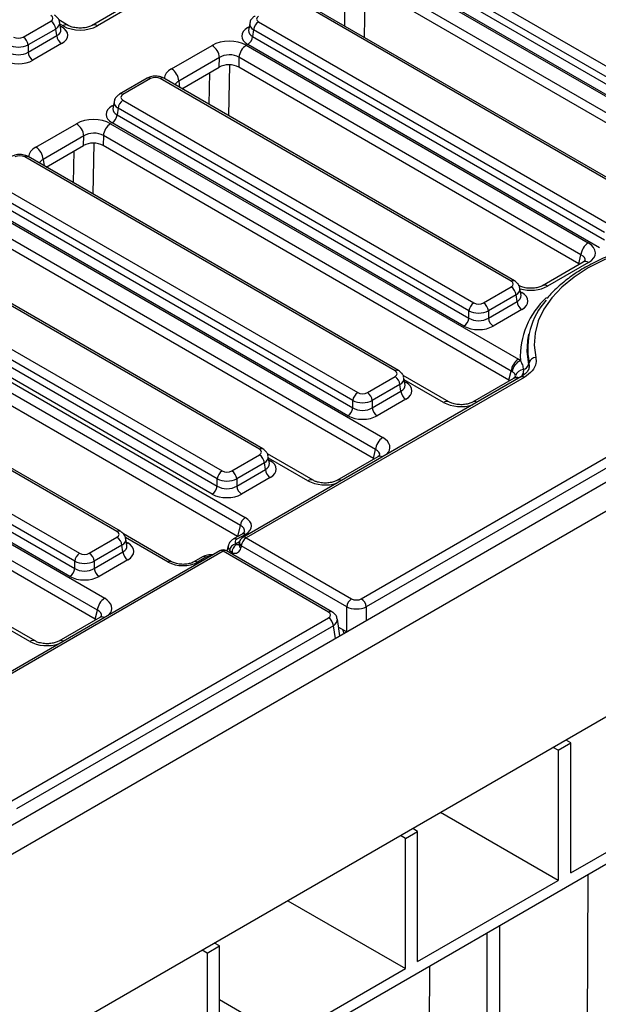
# Model space of a CAD drawing. Units: millimetres. Extents: x -201 to 664, y -32 to 370.
# Drawn here: x 334 to 351, y 123 to 152 of the extents above; entities that cross this region are included whole.
import ezdxf

# ---------------------------------------------------------------- set-up
doc = ezdxf.new("R2010")
doc.units = ezdxf.units.MM

msp = doc.modelspace()

# ---------------------------------------------------------------- linework, layer by layer
at = {"color": 7, "linetype": 'Continuous', "lineweight": 25}
for p, q in [((414.675145, 174.932584), (273.39521, 93.373414)), ((273.902178, 92.838227), (415.182113, 174.397398)), ((415.182113, 168.452981), (273.902178, 86.89381)), ((344.924519, 153.746748), (355.623047, 147.570619)), ((355.482164, 147.340214), (344.783636, 153.516343)), ((344.754577, 153.324568), (355.482164, 147.131664)), ((344.57076, 153.070501), (356.348028, 146.271629)), ((355.341281, 146.901259), (344.613694, 153.094163)), ((356.136703, 145.926022), (344.359435, 152.724894)), ((356.075862, 145.671537), (344.351345, 152.439957)), ((337.372435, 152.060319), (336.201574, 151.384395)), ((337.522423, 152.045467), (336.351562, 151.369543)), ((352.220789, 146.259664), (342.087947, 152.109229)), ((352.320781, 146.269565), (342.187939, 152.119131)), ((334.210777, 151.048517), (335.00981, 151.509789)), ((335.513558, 151.383699), (335.241543, 151.54073)), ((335.296083, 151.264497), (335.265283, 151.46776)), ((341.007148, 151.485297), (351.13999, 145.635732)), ((335.150694, 151.279384), (334.351661, 150.818112)), ((335.179753, 151.08761), (335.150694, 151.279384)), ((340.751675, 151.443268), (340.720875, 151.240004)), ((340.866264, 151.254892), (340.837205, 151.063117)), ((350.999107, 145.405327), (340.866264, 151.254892)), ((334.351661, 150.609562), (335.179753, 151.08761)), ((340.837205, 151.063117), (350.999107, 145.196777)), ((334.351661, 150.818112), (334.351661, 150.609562)), ((335.320636, 150.857205), (334.492544, 150.379157)), ((338.494535, 150.132431), (339.665396, 150.808355)), ((340.653388, 150.809051), (350.530315, 145.107222)), ((350.858224, 144.966372), (340.696322, 150.832712)), ((339.877237, 150.45392), (338.706376, 149.777996)), ((339.869406, 150.178108), (339.877237, 150.45392)), ((340.442063, 150.463443), (340.433973, 150.178506)), ((350.31899, 144.761615), (340.442063, 150.463443)), ((338.792458, 149.556399), (339.869406, 150.178108)), ((350.258149, 144.50713), (340.433973, 150.178506)), ((337.788817, 149.85768), (336.989784, 149.396409)), ((337.888809, 149.847779), (337.089776, 149.386507)), ((348.303418, 143.998213), (338.170575, 149.847779)), ((348.40341, 144.008115), (338.270567, 149.85768)), ((337.089776, 149.223847), (347.222618, 143.374281)), ((336.834303, 149.181818), (336.803503, 148.978554)), ((336.948893, 148.993442), (336.919834, 148.801667)), ((347.081735, 143.143876), (336.948893, 148.993442)), ((336.919834, 148.801667), (347.081735, 142.935326)), ((334.577163, 147.870981), (335.748024, 148.546904)), ((336.736017, 148.547601), (348.513285, 141.748728)), ((346.940852, 142.704921), (336.778951, 148.571262)), ((335.959866, 148.192469), (334.789005, 147.516545)), ((335.952034, 147.916658), (335.959866, 148.192469)), ((336.524692, 148.201993), (336.516601, 147.917056)), ((348.30196, 141.403121), (336.524692, 148.201993)), ((334.875086, 147.294949), (335.952034, 147.916658)), ((348.241119, 141.148636), (336.516601, 147.917056)), ((344.951732, 141.4102), (334.253204, 147.586328)), ((345.051724, 141.420101), (334.353196, 147.59623)), ((333.172404, 146.962396), (343.870932, 140.786267)), ((343.730049, 140.555862), (333.031521, 146.731991)), ((333.002462, 146.540216), (343.730049, 140.347312)), ((332.818645, 146.28615), (344.595913, 139.487278)), ((343.589166, 140.116907), (332.861579, 146.309811)), ((344.384589, 139.14167), (332.60732, 145.940542)), ((344.323747, 138.887185), (332.59923, 145.655605)), ((341.03436, 139.148749), (330.335832, 145.324878)), ((341.134352, 139.158651), (330.435824, 145.33478)), ((329.255033, 144.700946), (339.953561, 138.524817)), ((350.258149, 144.50713), (350.31899, 144.761615)), ((339.812678, 138.294412), (329.11415, 144.470541)), ((350.385985, 144.553822), (349.204618, 143.871833)), ((350.535973, 144.53897), (349.354605, 143.85698)), ((329.085091, 144.278766), (339.812678, 138.085862)), ((328.833096, 143.989247), (340.625129, 137.181852)), ((339.671794, 137.855457), (328.944207, 144.048361)), ((347.504385, 143.374281), (348.303418, 143.835553)), ((348.58969, 143.59026), (348.558891, 143.793524)), ((340.484246, 136.951447), (328.692213, 143.758842)), ((348.444301, 143.605148), (347.645268, 143.143876)), ((348.47336, 143.413373), (348.444301, 143.605148)), ((340.399806, 136.629528), (328.681858, 143.394155)), ((347.645268, 142.935326), (348.47336, 143.413373)), ((336.918999, 136.773002), (326.220471, 142.94913)), ((337.018991, 136.782903), (326.320463, 142.959032)), ((347.081735, 142.935326), (347.081735, 143.143876)), ((347.645268, 143.143876), (347.645268, 142.935326)), ((348.614243, 143.182968), (347.786151, 142.704921)), ((348.787719, 142.291186), (348.815527, 142.470988)), ((348.814209, 142.46944), (348.802057, 142.413605)), ((335.697316, 135.918664), (324.998788, 142.094793)), ((325.139671, 142.325198), (335.838199, 136.149069)), ((324.969729, 141.903018), (335.697316, 135.710114)), ((324.785912, 141.648952), (336.56318, 134.85008)), ((335.556433, 135.479709), (324.828846, 141.672613)), ((348.806899, 141.594375), (348.819717, 141.649085)), ((336.351856, 134.504472), (324.574587, 141.303344)), ((348.579217, 141.236291), (340.550658, 136.601502)), ((344.152699, 140.786267), (344.951732, 141.247539)), ((346.503214, 140.516605), (345.183465, 141.27848)), ((348.241119, 141.148636), (348.30196, 141.403121)), ((348.418632, 141.23985), (348.42835, 141.267206)), ((336.291014, 134.249987), (324.566497, 141.018407)), ((348.679209, 141.226389), (340.65065, 136.5916)), ((345.092615, 141.017134), (344.293582, 140.555862)), ((345.121674, 140.82536), (345.092615, 141.017134)), ((345.238004, 141.002247), (345.207204, 141.20551)), ((348.368955, 141.195328), (347.187587, 140.513339)), ((344.293582, 140.347312), (345.121674, 140.82536)), ((343.730049, 140.347312), (343.730049, 140.555862)), ((344.293582, 140.555862), (344.293582, 140.347312)), ((345.262557, 140.594955), (344.434465, 140.116907)), ((343.975922, 134.834622), (353.124061, 140.115731)), ((353.264945, 139.885326), (344.116805, 134.604217)), ((340.235327, 138.524817), (341.03436, 138.986089)), ((342.585842, 138.255154), (341.266093, 139.017029)), ((344.323747, 138.887185), (344.384589, 139.14167)), ((341.175243, 138.755684), (340.37621, 138.294412)), ((341.204302, 138.563909), (341.175243, 138.755684)), ((341.320633, 138.740796), (341.289833, 138.94406)), ((344.451584, 138.933877), (343.270216, 138.251888)), ((340.37621, 138.085862), (341.204302, 138.563909)), ((339.812678, 138.085862), (339.812678, 138.294412)), ((340.37621, 138.294412), (340.37621, 138.085862)), ((341.345186, 138.333504), (340.517094, 137.855457)), ((338.496661, 135.905291), (337.109804, 136.705906)), ((340.529987, 136.70468), (340.283137, 136.562176)), ((340.629979, 136.694778), (340.383129, 136.552275)), ((336.119966, 136.149069), (336.918999, 136.610341)), ((337.205271, 136.365049), (337.174471, 136.568312)), ((340.456132, 136.474797), (340.443175, 136.4206)), ((340.65065, 136.5916), (343.694156, 134.834622)), ((339.88491, 136.217174), (331.856351, 131.582385)), ((339.984902, 136.207272), (331.956343, 131.572484)), ((337.059882, 136.379936), (336.260849, 135.918664)), ((336.260849, 135.710114), (337.088941, 136.188162)), ((337.088941, 136.188162), (337.059882, 136.379936)), ((343.028408, 134.450294), (339.984902, 136.207272)), ((343.1284, 134.460196), (340.084894, 136.217174)), ((340.132761, 136.370687), (340.094705, 136.21151)), ((340.244888, 136.163801), (340.168736, 136.229303)), ((340.509767, 136.361195), (340.49681, 136.306998)), ((343.553272, 134.604217), (340.509767, 136.361195)), ((335.697316, 135.710114), (335.697316, 135.918664)), ((336.260849, 135.918664), (336.260849, 135.710114)), ((337.229824, 135.957757), (336.401732, 135.479709)), ((339.387254, 136.044994), (339.140405, 135.902491)), ((339.487246, 136.035092), (339.240397, 135.892589)), ((336.291014, 134.249987), (336.351856, 134.504472)), ((343.553272, 133.878365), (343.553272, 134.604217)), ((334.553109, 133.617956), (333.23336, 134.379831)), ((333.880268, 129.006525), (343.028408, 134.287634)), ((336.418851, 134.296679), (335.237483, 133.61469)), ((343.357217, 133.76162), (343.28388, 134.245605)), ((343.169291, 134.057229), (334.021151, 128.77612)), ((343.319037, 134.013586), (343.553272, 133.878365)), ((350.029294, 130.677751), (349.88785, 130.759405)), ((349.661599, 130.465485), (349.520154, 130.547139)), ((349.661599, 130.465485), (350.029294, 130.677751)), ((349.661599, 130.465485), (349.661599, 126.709397)), ((350.029294, 126.921663), (350.029294, 130.677751)), ((350.029294, 126.921663), (354.229509, 129.346395)), ((341.713718, 121.794567), (354.229509, 129.019779)), ((349.661599, 126.709397), (346.266934, 128.669095)), ((345.602806, 128.122393), (345.461361, 128.204048)), ((345.249252, 127.918291), (345.107808, 127.999946)), ((345.249252, 127.918291), (345.602806, 128.122393)), ((345.249252, 124.162204), (345.249252, 127.918291)), ((345.602806, 124.366306), (345.602806, 128.122393)), ((350.513515, 126.874582), (350.485153, 119.384683)), ((345.602806, 124.366306), (349.661599, 126.709397)), ((341.854588, 126.121902), (345.249252, 124.162204)), ((347.978685, 115.982172), (347.978685, 125.411255)), ((347.610989, 115.769906), (347.610989, 125.198989)), ((339.521687, 124.611839), (339.875241, 124.815941)), ((339.875241, 124.815941), (339.733797, 124.897595)), ((339.875241, 121.059853), (339.875241, 124.815941)), ((339.521687, 124.611839), (339.380243, 124.693493)), ((339.521687, 124.611839), (339.521687, 120.855751)), ((345.945606, 124.237584), (345.917243, 116.747685)), ((341.713718, 122.121183), (345.249252, 124.162204)), ((341.713718, 122.202838), (339.875241, 123.264168))]:
    msp.add_line(p, q, dxfattribs=at)
at = {"color": 8, "linetype": 'Continuous', "lineweight": 25}
for p, q in [((344.084028, 152.507199), (344.060763, 151.037973)), ((343.500669, 151.361308), (343.515261, 152.282816)), ((335.36357, 151.368847), (335.272286, 151.421544)), ((335.280331, 151.368453), (335.320636, 151.345185)), ((340.696322, 151.320693), (340.736627, 151.343961)), ((340.166656, 150.245748), (340.143391, 148.776522)), ((338.706376, 149.777996), (338.729198, 149.592919)), ((339.583298, 149.099857), (339.597889, 150.021365)), ((336.778951, 149.059243), (336.819256, 149.08251)), ((336.249285, 147.984298), (336.22602, 146.515072)), ((334.789005, 147.516545), (334.811826, 147.331468)), ((335.665926, 146.838407), (335.680518, 147.759915)), ((348.573938, 143.694217), (348.614243, 143.670949)), ((346.353226, 140.501753), (345.214208, 141.159294)), ((345.222252, 141.106203), (345.262557, 141.082935)), ((342.435854, 138.240302), (341.296836, 138.897843)), ((341.304881, 138.844753), (341.345186, 138.821485)), ((340.40848, 136.634535), (340.484246, 136.951447)), ((338.396669, 135.895389), (337.161268, 136.608571)), ((337.189519, 136.469005), (337.229824, 136.445737)), ((340.346235, 136.42085), (340.45917, 136.486046)), ((340.244888, 136.163801), (340.236697, 136.12954)), ((344.116805, 134.604217), (344.116805, 134.200121)), ((334.403121, 133.603104), (333.264103, 134.260645)), ((343.225597, 133.685638), (343.169291, 134.057229)), ((343.476486, 133.830473), (343.43737, 133.945274))]:
    msp.add_line(p, q, dxfattribs=at)
at = {"color": 8, "linetype": 'Continuous', "lineweight": 25, "flags": 128}
for points in [[(335.320636, 151.345185), (335.29456, 151.332932), (335.286127, 151.330201)], [(340.730831, 151.305708), (340.722397, 151.30844), (340.696322, 151.320693)], [(336.813459, 149.044258), (336.805026, 149.04699), (336.778951, 149.059243)], [(348.614243, 143.670949), (348.588168, 143.658696), (348.579735, 143.655964)], [(348.778262, 142.282482), (348.759414, 141.968383), (348.806899, 141.594375)], [(345.228048, 141.067951), (345.236482, 141.070682), (345.262557, 141.082935)], [(341.310677, 138.8065), (341.31911, 138.809232), (341.345186, 138.821485)], [(337.195315, 136.430752), (337.203749, 136.433484), (337.229824, 136.445737)]]:
    msp.add_lwpolyline(points, dxfattribs=at)
at = {"color": 7, "linetype": 'Continuous', "lineweight": 25, "flags": 128}
for points in [[(355.00593, 145.257605), (354.396043, 145.284187), (353.784894, 145.270275), (353.180526, 145.216052), (352.59089, 145.122233), (352.023743, 144.99005), (351.486549, 144.821245), (350.986373, 144.618036), (350.529799, 144.383099), (350.122831, 144.119524), (349.770826, 143.830779), (349.478414, 143.520663), (349.249443, 143.193257), (349.086925, 142.852867), (348.992999, 142.503972), (348.9689, 142.151164), (349.014946, 141.799084)], [(348.802057, 142.413605), (348.788073, 142.343029), (348.778262, 142.282482)]]:
    msp.add_lwpolyline(points, dxfattribs=at)
at = {"color": 7, "linetype": 'Continuous', "lineweight": 25}
for centre, radius, start, end in [((334.841466, 151.248579), 0.310758, 5.6889994, 57.1991371), ((341.175492, 151.224087), 0.310758, 122.8008629, 174.3110006), ((334.042433, 150.787307), 0.310758, 5.6889994, 57.1991371), ((335.48898, 151.118415), 0.310758, 185.6889994, 237.1991371), ((340.527978, 151.093922), 0.310758, 302.8008629, 354.3110006), ((334.660888, 150.640367), 0.310758, 185.6889994, 237.1991371), ((339.414309, 150.417759), 0.464338, 4.4664914, 57.2659196), ((340.905904, 150.417236), 0.466137, 122.8008629, 174.3110006), ((338.243448, 149.741835), 0.464338, 4.4664914, 57.2659196), ((337.25812, 148.962637), 0.310758, 122.8008629, 174.3110006), ((336.610607, 148.832472), 0.310758, 302.8008629, 354.3110006), ((335.496938, 148.156308), 0.464338, 4.4664914, 57.2659196), ((336.988533, 148.155785), 0.466137, 122.8008629, 174.3110006), ((334.326077, 147.480385), 0.464338, 4.4664914, 57.2659196), ((350.782831, 144.715407), 0.466137, 122.8008629, 174.3110006), ((348.135074, 143.574343), 0.310758, 5.6889994, 57.1991371), ((347.390962, 143.113071), 0.310758, 122.8008629, 174.3110006), ((347.336041, 143.113071), 0.310758, 5.6889994, 57.1991371), ((348.782587, 143.444178), 0.310758, 185.6889994, 237.1991371), ((350.888223, 142.050544), 2.107104, 138.2011994, 190.9835067), ((346.772508, 142.966131), 0.310758, 302.8008629, 354.3110006), ((347.954495, 142.966131), 0.310758, 185.6889994, 237.1991371), ((349.021083, 141.589047), 0.210126, 91.6737427, 163.3979592), ((348.765801, 141.356913), 0.466137, 122.8008629, 174.3110006), ((348.758349, 141.329328), 0.427238, 116.2772124, 172.2419038), ((348.613398, 141.648344), 0.200886, 282.314184, 344.4160174), ((344.783388, 140.986329), 0.310758, 5.6889994, 57.1991371), ((348.682723, 141.18654), 0.266857, 95.6951337, 162.4052379), ((344.039276, 140.525057), 0.310758, 122.8008629, 174.3110006), ((343.984355, 140.525057), 0.310758, 5.6889994, 57.1991371), ((345.430901, 140.856165), 0.310758, 185.6889994, 237.1991371), ((343.420822, 140.378117), 0.310758, 302.8008629, 354.3110006), ((344.602809, 140.378117), 0.310758, 185.6889994, 237.1991371), ((344.848429, 139.095463), 0.466137, 122.8008629, 174.3110006), ((340.866016, 138.724879), 0.310758, 5.6889994, 57.1991371), ((340.121905, 138.263607), 0.310758, 122.8008629, 174.3110006), ((340.066983, 138.263607), 0.310758, 5.6889994, 57.1991371), ((341.513529, 138.594714), 0.310758, 185.6889994, 237.1991371), ((339.50345, 138.116667), 0.310758, 302.8008629, 354.3110006), ((340.685438, 138.116667), 0.310758, 185.6889994, 237.1991371), ((340.793473, 136.920642), 0.310758, 122.8008629, 174.3110006), ((336.750655, 136.349131), 0.310758, 5.6889994, 57.1991371), ((340.415169, 136.178957), 0.251523, 105.9063441, 168.4534127), ((340.517884, 136.180441), 0.273502, 124.6438391, 183.4878687), ((340.65065, 136.428292), 0.2, 119.9973117, 166.5543067), ((340.818994, 136.33039), 0.310758, 122.8008629, 174.3110006), ((336.006543, 135.887859), 0.310758, 122.8008629, 174.3110006), ((335.951622, 135.887859), 0.310758, 5.6889994, 57.1991371), ((337.398168, 136.218967), 0.310758, 185.6889994, 237.1991371), ((339.984902, 136.043964), 0.2, 60.0026883, 119.9973117), ((335.388089, 135.740919), 0.310758, 302.8008629, 354.3110006), ((336.570076, 135.740919), 0.310758, 185.6889994, 237.1991371), ((336.815696, 134.458265), 0.466137, 122.8008629, 174.3110006), ((343.8625, 134.573412), 0.310758, 122.8008629, 174.3110006), ((343.807578, 134.573412), 0.310758, 5.6889994, 57.1991371), ((342.860064, 134.026424), 0.310758, 5.6889994, 57.1991371)]:
    msp.add_arc(centre, radius, start, end, dxfattribs=at)
at = {"color": 8, "linetype": 'Continuous', "lineweight": 25}
for centre, radius, start, end in [((335.451502, 151.247375), 0.149958, 66.2387998, 125.9004424), ((336.263619, 151.248491), 0.149624, 54.0018381, 113.5835656), ((337.83035, 149.767263), 0.0995, 54.0181846, 114.671357), ((338.228733, 149.770313), 0.096867, 64.4131749, 126.8972835), ((337.031316, 149.305989), 0.099502, 54.018505, 114.6677489), ((334.311361, 147.508863), 0.096867, 64.4131749, 126.8972835), ((350.448119, 144.416522), 0.150704, 54.341062, 114.3484796), ((348.361571, 143.920761), 0.096854, 64.3856217, 126.8999806), ((349.26642, 143.733614), 0.151644, 54.4416776, 113.1850779), ((350.925129, 141.799077), 2.357518, 132.7992407, 182.1066059), ((345.009885, 141.332747), 0.096854, 64.3856217, 126.8999806), ((348.620933, 141.147718), 0.097905, 53.4704317, 115.2191099), ((348.429701, 141.065292), 0.143524, 60.7277191, 115.0395838), ((348.462166, 141.066515), 0.158578, 63.9263123, 119.6619178), ((346.441141, 140.38033), 0.149908, 66.1743936, 125.9062363), ((347.248072, 140.382455), 0.144392, 60.8016612, 113.8503181), ((341.092513, 139.071297), 0.096854, 64.3856217, 126.8999806), ((344.51233, 138.803842), 0.143524, 60.7277191, 115.0395838), ((342.523769, 138.11888), 0.149908, 66.1743936, 125.9062363), ((343.3307, 138.121005), 0.144392, 60.8016612, 113.8503181), ((336.977152, 136.695549), 0.096854, 64.3856217, 126.8999806), ((340.571409, 136.613146), 0.10047, 54.341062, 114.3484796), ((340.32457, 136.470671), 0.100441, 54.3364448, 114.402325), ((340.557685, 136.405201), 0.115541, 172.3412909, 238.205686), ((340.570642, 136.459399), 0.115541, 172.3412909, 238.205686), ((340.59208, 136.509969), 0.10047, 54.341062, 114.3484796), ((339.926626, 136.128601), 0.097905, 53.4704317, 115.2191099), ((340.043361, 136.126756), 0.0995, 65.328643, 125.9818154), ((338.455321, 135.814319), 0.100062, 66.4099158, 125.8850229), ((339.181635, 135.810426), 0.101014, 54.4284946, 113.3364505), ((339.428677, 135.953461), 0.10047, 54.341062, 114.3484796), ((343.086867, 134.369779), 0.099499, 65.3271673, 125.9819465), ((336.479597, 134.166644), 0.143524, 60.7277191, 115.0395838), ((334.491036, 133.481682), 0.149908, 66.1743936, 125.9062363), ((335.297967, 133.483807), 0.144392, 60.8016612, 113.8503181)]:
    msp.add_arc(centre, radius, start, end, dxfattribs=at)
at = {"color": 7, "linetype": 'Continuous', "lineweight": 25}
for centre, major_axis, ratio, start_param, end_param in [((334.86677, 151.59112), (0.201525, 0), 0.572919093, 5.501585242, 7.064785372), ((341.150187, 151.566627), (0.201525, 0), 0.572919093, 2.359992588, 3.923192719), ((334.891516, 151.101195), (0.604575, 0), 0.572919093, 5.501585242, 7.064785372), ((335.858174, 151.656986), (0.700215, 0.001494), 0.579923486, 3.926808331, 5.493043263), ((341.125442, 151.076703), (0.604575, 0), 0.572919093, 2.359992588, 3.923192719), ((334.069894, 151.131093), (0.2, 0), 0.581689643, 3.930788915, 5.493989046), ((340.158784, 150.520911), (0.700215, 0.001494), 0.579923486, 0.785215678, 2.351450609), ((334.069894, 150.967784), (0.4, 0), 0.527172295, 3.930788915, 5.493989046), ((334.069894, 150.790191), (0.4, 0), 0.636206991, 3.930788915, 5.493989046), ((334.069894, 150.626883), (0.6, 0), 0.581689643, 3.930788915, 5.493989046), ((340.158784, 150.275949), (0.400223, 0.012872), 0.64364686, 0.763926474, 2.330161406), ((340.151342, 150.013855), (0.400123, 0.000853), 0.579923486, 0.785215678, 2.351450609), ((338.029692, 149.765204), (0.2, 0), 0.581689643, 0.789196262, 2.352396392), ((337.232816, 149.305177), (0.201525, 0), 0.572919093, 2.359992588, 3.923192719), ((337.20807, 148.815252), (0.604575, 0), 0.572919093, 2.359992588, 3.923192719), ((336.241412, 148.259461), (0.700215, 0.001494), 0.579923486, 0.785215678, 2.351450609), ((336.241412, 148.014499), (0.400223, 0.012872), 0.64364686, 0.763926474, 2.330161406), ((336.23397, 147.752405), (0.400123, 0.000853), 0.579923486, 0.785215678, 2.351450609), ((334.112321, 147.503753), (0.2, 0), 0.581689643, 0.789196262, 2.352396392), ((350.025843, 144.824779), (0.712065, -0.006879), 0.568542995, 5.516508502, 7.072169815), ((348.160378, 143.916883), (0.201525, 0), 0.572919093, 5.501585242, 7.064785372), ((348.185123, 143.426959), (0.604575, 0), 0.572919093, 5.501585242, 7.064785372), ((347.363502, 143.456856), (0.2, 0), 0.581689643, 3.930788915, 5.493989046), ((347.363502, 143.293548), (0.4, 0), 0.527172295, 3.930788915, 5.493989046), ((347.363502, 142.952647), (0.6, 0), 0.581689643, 3.930788915, 5.493989046), ((347.363502, 143.115955), (0.4, 0), 0.636206991, 3.930788915, 5.493989046), ((348.008813, 141.466285), (0.712065, -0.006879), 0.568542995, 0.670385129, 0.788984508), ((344.808692, 141.32887), (0.201525, 0), 0.572919093, 5.501585242, 7.064785372), ((348.008813, 141.221323), (0.416298, 0.052533), 0.51534067, 0.608081392, 0.72668077), ((344.833437, 140.838945), (0.604575, 0), 0.572919093, 5.501585242, 7.064785372), ((344.011816, 140.868843), (0.2, 0), 0.581689643, 3.930788915, 5.493989046), ((344.011816, 140.705535), (0.4, 0), 0.527172295, 3.930788915, 5.493989046), ((344.011816, 140.364633), (0.6, 0), 0.581689643, 3.930788915, 5.493989046), ((344.011816, 140.527941), (0.4, 0), 0.636206991, 3.930788915, 5.493989046), ((340.89132, 139.067419), (0.201525, 0), 0.572919093, 5.501585242, 7.064785372), ((340.916066, 138.577495), (0.604575, 0), 0.572919093, 5.501585242, 7.064785372), ((340.094444, 138.607392), (0.2, 0), 0.581689643, 3.930788915, 5.493989046), ((340.094444, 138.444084), (0.4, 0), 0.527172295, 3.930788915, 5.493989046), ((340.094444, 138.103182), (0.6, 0), 0.581689643, 3.930788915, 5.493989046), ((340.094444, 138.266491), (0.4, 0), 0.636206991, 3.930788915, 5.493989046), ((340.192724, 136.939758), (0.610341, -0.005896), 0.568542995, 5.516508502, 7.072169815), ((336.775959, 136.691671), (0.201525, 0), 0.572919093, 5.501585242, 7.064785372), ((336.800704, 136.201747), (0.604575, 0), 0.572919093, 5.501585242, 7.064785372), ((340.528881, 136.470615), (0.203447, -0.001965), 0.568542995, 2.374915848, 3.603266479), ((335.979083, 136.231645), (0.2, 0), 0.581689643, 3.930788915, 5.493989046), ((340.222561, 136.526996), (-0.170943, 0.362561), 0.62526097, 2.574214786, 3.804491566), ((335.979083, 136.068336), (0.4, 0), 0.527172295, 3.930788915, 5.493989046), ((338.816033, 136.145011), (0.601172, -0.00617), 0.586011913, 3.946408158, 5.502069471), ((335.979083, 135.890743), (0.4, 0), 0.636206991, 3.930788915, 5.493989046), ((335.979083, 135.727435), (0.6, 0), 0.581689643, 3.930788915, 5.493989046), ((343.835039, 134.917197), (0.2, 0), 0.581689643, 3.930788915, 5.493989046), ((342.885368, 134.368964), (0.201525, 0), 0.572919093, 5.501585242, 7.064785372), ((343.835039, 134.753889), (0.4, 0), 0.527172295, 3.930788915, 5.493989046)]:
    msp.add_ellipse(centre, major_axis=major_axis, ratio=ratio, start_param=start_param, end_param=end_param, dxfattribs=at)
at = {"color": 8, "linetype": 'Continuous', "lineweight": 25}
for centre, major_axis, ratio, start_param, end_param in [((334.86677, 151.427811), (0.39964, 0.029991), 0.575107471, 5.45845304, 6.33433762), ((334.891516, 151.264503), (0.405743, -0.029559), 0.566593948, 5.542839447, 6.411034891), ((341.125442, 151.240011), (0.405743, 0.029559), 0.566593948, 3.013743069, 3.881938514), ((341.150187, 151.403319), (0.39964, -0.029991), 0.575107471, 3.089733541, 3.96632492), ((338.992455, 149.847604), (0.703416, 0.001473), 0.574657069, 2.356056532, 3.139401316), ((338.992455, 149.602642), (0.404467, -0.032791), 0.553497031, 2.400303359, 2.984997048), ((337.20807, 148.97856), (0.405743, 0.029559), 0.566593948, 3.013743069, 3.881938514), ((337.232816, 149.141869), (0.39964, -0.029991), 0.575107471, 3.089733541, 3.96632492), ((335.075084, 147.586154), (0.703416, 0.001473), 0.574657069, 2.356056532, 3.139401316), ((335.075084, 147.341192), (0.404467, -0.032791), 0.553497031, 2.400303359, 2.984997048), ((350.025843, 144.579817), (0.416298, 0.052533), 0.51534067, 6.087999595, 7.009866077), ((348.160378, 143.753575), (0.39964, 0.029991), 0.575107471, 5.45845304, 6.33433762), ((348.859515, 144.151472), (0.701367, -0.007198), 0.586011913, 4.278286923, 5.502069471), ((348.185123, 143.590267), (0.405743, -0.029559), 0.566593948, 5.542839447, 6.411034891), ((344.808692, 141.165561), (0.39964, 0.029991), 0.575107471, 5.45845304, 6.33433762), ((344.833437, 141.002253), (0.405743, -0.029559), 0.566593948, 5.542839447, 6.411034891), ((346.842485, 140.792978), (0.701367, -0.007198), 0.586011913, 3.946408158, 5.232095898), ((344.091441, 139.204835), (0.712065, -0.006879), 0.568542995, 5.786482075, 7.072169815), ((344.091441, 138.959872), (0.416298, 0.052533), 0.51534067, 6.087999595, 7.009866077), ((340.89132, 138.904111), (0.39964, 0.029991), 0.575107471, 5.45845304, 6.33433762), ((340.916066, 138.740803), (0.405743, -0.029559), 0.566593948, 5.542839447, 6.411034891), ((342.925113, 138.531528), (0.701367, -0.007198), 0.586011913, 3.946408158, 5.232095898), ((340.192724, 136.77645), (0.413334, 0.034649), 0.533972865, 6.086802932, 7.02740913), ((336.775959, 136.528363), (0.39964, 0.029991), 0.575107471, 5.45845304, 6.33433762), ((340.363444, 136.594093), (-0.067563, 0.19021), 0.665993706, 2.644389966, 3.260845572), ((336.800704, 136.365055), (0.405743, -0.029559), 0.566593948, 5.542839447, 6.411034891), ((340.528881, 136.307307), (0.399096, -0.046609), 0.597145393, 3.06875233, 3.661750261), ((339.628701, 135.950952), (0.200391, -0.002057), 0.586011913, 1.584305967, 2.360476817), ((336.058708, 134.567637), (0.712065, -0.006879), 0.568542995, 5.786482075, 7.072169815), ((336.058708, 134.322674), (0.416298, 0.052533), 0.51534067, 6.087999595, 7.009866077), ((342.885368, 134.205656), (0.39964, 0.029991), 0.575107471, 5.45845304, 6.33433762), ((334.89238, 133.89433), (0.701367, -0.007198), 0.586011913, 3.946408158, 5.232095898)]:
    msp.add_ellipse(centre, major_axis=major_axis, ratio=ratio, start_param=start_param, end_param=end_param, dxfattribs=at)
at = {"color": 7, "linetype": 'Continuous', "lineweight": 25}
for points, knots in [([(335.259494, 151.470382), (335.256711, 151.491096), (335.249549, 151.5444), (335.19647, 151.62136), (335.139831, 151.661219), (335.109802, 151.682351)], [0, 0, 0, 0, 0.22995379, 0.591745143, 1, 1, 1, 1]), ([(340.907156, 151.657859), (340.879788, 151.638922), (340.822674, 151.599402), (340.768056, 151.523059), (340.759909, 151.466551), (340.75698, 151.446233)], [0, 0, 0, 0, 0.370748003, 0.773740081, 1, 1, 1, 1]), ([(336.201574, 151.384395), (336.185911, 151.37613), (336.14307, 151.353522), (336.038791, 151.320907), (335.892002, 151.302167), (335.734271, 151.309532), (335.597511, 151.341556), (335.539302, 151.370776), (335.513558, 151.383699)], [0, 0, 0, 0, 0.098834338, 0.270327189, 0.456131585, 0.651056947, 0.845673215, 1, 1, 1, 1]), ([(338.270567, 149.85768), (338.243, 149.87117), (338.172917, 149.905466), (338.038864, 149.92447), (337.897899, 149.909683), (337.821046, 149.873045), (337.788817, 149.85768)], [0, 0, 0, 0, 0.188338448, 0.478816725, 0.781440974, 1, 1, 1, 1]), ([(336.989784, 149.396409), (336.962417, 149.377472), (336.905302, 149.337952), (336.850684, 149.261608), (336.842538, 149.205101), (336.839609, 149.184782)], [0, 0, 0, 0, 0.370748003, 0.773740081, 1, 1, 1, 1]), ([(334.353196, 147.59623), (334.325629, 147.60972), (334.255545, 147.644015), (334.121492, 147.66302), (333.980528, 147.648233), (333.903674, 147.611594), (333.871446, 147.59623)], [0, 0, 0, 0, 0.188338448, 0.478816725, 0.781440974, 1, 1, 1, 1]), ([(355.021301, 145.293706), (354.918099, 145.300617), (354.619252, 145.320629), (354.120376, 145.325533), (353.530721, 145.296169), (352.949514, 145.229562), (352.383516, 145.127016), (351.838997, 144.989383), (351.322105, 144.818038), (350.838488, 144.614663), (350.394256, 144.38099), (349.992331, 144.119951), (349.646124, 143.831361), (349.429497, 143.624661), (349.346175, 143.510006), (349.342621, 143.505115)], [0, 0, 0, 0, 0.04544643, 0.131601169, 0.217788362, 0.303994738, 0.39024063, 0.476547745, 0.562936762, 0.649425044, 0.736021832, 0.822719094, 0.90947113, 0.996138438, 1, 1, 1, 1]), ([(350.439307, 144.594188), (350.439832, 144.594725), (350.441046, 144.595963), (350.414332, 144.57057), (350.38982, 144.556088), (350.385985, 144.553822)], [0, 0, 0, 0, 0.39186055, 0.904856128, 1, 1, 1, 1]), ([(348.553101, 143.796145), (348.550318, 143.816859), (348.543156, 143.870163), (348.490078, 143.947124), (348.433438, 143.986983), (348.40341, 144.008115)], [0, 0, 0, 0, 0.22995379, 0.5917451428, 1, 1, 1, 1]), ([(349.204618, 143.871833), (349.189254, 143.863727), (349.147533, 143.841716), (349.045786, 143.809973), (348.902494, 143.791774), (348.747141, 143.798952), (348.608561, 143.83091), (348.547936, 143.861244), (348.520244, 143.875099)], [0, 0, 0, 0, 0.097956245, 0.266016501, 0.447367304, 0.639307644, 0.835244947, 1, 1, 1, 1]), ([(349.014946, 141.799084), (349.020621, 141.743857), (349.03415, 141.612218), (348.932431, 141.404917), (348.763611, 141.285895), (348.679209, 141.226389)], [0, 0, 0, 0, 0.265463513, 0.632766794, 1, 1, 1, 1]), ([(348.569204, 141.712417), (348.591005, 141.670074), (348.63412, 141.586332), (348.648923, 141.496492), (348.656241, 141.452079)], [0, 0, 0, 0, 0.505644934, 1, 1, 1, 1]), ([(345.201415, 141.208132), (345.198632, 141.228846), (345.19147, 141.28215), (345.138392, 141.35911), (345.081752, 141.398969), (345.051724, 141.420101)], [0, 0, 0, 0, 0.22995379, 0.591745143, 1, 1, 1, 1]), ([(348.42835, 141.267206), (348.425595, 141.289773), (348.422595, 141.314346), (348.393082, 141.352849), (348.363046, 141.370517), (348.335021, 141.387002)], [0, 0, 0, 0, 0.429672802, 0.467866308, 1, 1, 1, 1]), ([(348.42351, 141.23795), (348.423783, 141.239353), (348.424568, 141.243393), (348.415925, 141.222034), (348.386768, 141.207543), (348.383307, 141.205823)], [0, 0, 0, 0, 0.319175052, 0.919181725, 1, 1, 1, 1]), ([(348.818383, 141.500105), (348.818316, 141.497219), (348.817627, 141.46736), (348.778606, 141.402617), (348.699194, 141.311306), (348.612451, 141.259719), (348.575309, 141.23763)], [0, 0, 0, 0, 0.038854016, 0.401998754, 0.743947578, 1, 1, 1, 1]), ([(348.385481, 141.205523), (348.384209, 141.204689), (348.379116, 141.201349), (348.37331, 141.197909), (348.368955, 141.195328)], [0, 0, 0, 0, 0.2498217716, 1, 1, 1, 1]), ([(347.187587, 140.513339), (347.172224, 140.505233), (347.130502, 140.483221), (347.028756, 140.451478), (346.885464, 140.43328), (346.730111, 140.440458), (346.591531, 140.472416), (346.530906, 140.502749), (346.503214, 140.516605)], [0, 0, 0, 0, 0.097956245, 0.266016501, 0.447367304, 0.639307644, 0.835244947, 1, 1, 1, 1]), ([(341.284044, 138.946681), (341.28126, 138.967395), (341.274099, 139.020699), (341.22102, 139.097659), (341.164381, 139.137519), (341.134352, 139.158651)], [0, 0, 0, 0, 0.22995379, 0.591745143, 1, 1, 1, 1]), ([(344.504905, 138.974244), (344.505431, 138.97478), (344.506645, 138.976019), (344.479931, 138.950625), (344.455419, 138.936143), (344.451584, 138.933877)], [0, 0, 0, 0, 0.39186055, 0.904856128, 1, 1, 1, 1]), ([(343.270216, 138.251888), (343.254853, 138.243783), (343.213131, 138.221771), (343.111385, 138.190028), (342.968092, 138.171829), (342.81274, 138.179007), (342.674159, 138.210965), (342.613534, 138.241299), (342.585842, 138.255154)], [0, 0, 0, 0, 0.097956245, 0.266016501, 0.447367304, 0.639307644, 0.835244947, 1, 1, 1, 1]), ([(337.168682, 136.570934), (337.165899, 136.591648), (337.158737, 136.644952), (337.105659, 136.721912), (337.049019, 136.761771), (337.018991, 136.782903)], [0, 0, 0, 0, 0.22995379, 0.591745143, 1, 1, 1, 1]), ([(340.600577, 136.767331), (340.600885, 136.766984), (340.601607, 136.766171), (340.576652, 136.733831), (340.541628, 136.711952), (340.529987, 136.70468)], [0, 0, 0, 0, 0.331905725, 0.777947425, 1, 1, 1, 1]), ([(340.283137, 136.562176), (340.255858, 136.543167), (340.199125, 136.503633), (340.147229, 136.433216), (340.139558, 136.383563), (340.137427, 136.369767)], [0, 0, 0, 0, 0.40077182, 0.833501216, 1, 1, 1, 1]), ([(340.346235, 136.42085), (340.347829, 136.417423), (340.350858, 136.410909), (340.358693, 136.407206), (340.362405, 136.405451)], [0, 0, 0, 0, 0.526237938, 1, 1, 1, 1]), ([(340.443175, 136.4206), (340.440838, 136.413929), (340.437097, 136.403251), (340.438137, 136.404961), (340.438527, 136.405604)], [0, 0, 0, 0, 0.6247123839, 1, 1, 1, 1]), ([(339.140405, 135.902491), (339.12374, 135.893775), (339.077939, 135.869821), (338.971295, 135.838839), (338.825885, 135.824733), (338.674349, 135.83814), (338.561502, 135.871139), (338.512742, 135.896821), (338.496661, 135.905291)], [0, 0, 0, 0, 0.105635223, 0.290320144, 0.486798424, 0.691462917, 0.898244671, 1, 1, 1, 1]), ([(339.684832, 136.101671), (339.683837, 136.101864), (339.63372, 136.111561), (339.523982, 136.103837), (339.433285, 136.064804), (339.387254, 136.044994)], [0, 0, 0, 0, 0.009873633, 0.497489965, 1, 1, 1, 1]), ([(343.278091, 134.248226), (343.275308, 134.26894), (343.268146, 134.322244), (343.215068, 134.399204), (343.158428, 134.439063), (343.1284, 134.460196)], [0, 0, 0, 0, 0.22995379, 0.591745143, 1, 1, 1, 1]), ([(336.472172, 134.337046), (336.472698, 134.337582), (336.473912, 134.338821), (336.447198, 134.313427), (336.422686, 134.298945), (336.418851, 134.296679)], [0, 0, 0, 0, 0.39186055, 0.904856128, 1, 1, 1, 1]), ([(335.237483, 133.61469), (335.22212, 133.606585), (335.180398, 133.584573), (335.078652, 133.55283), (334.935359, 133.534631), (334.780007, 133.541809), (334.641426, 133.573767), (334.580801, 133.604101), (334.553109, 133.617956)], [0, 0, 0, 0, 0.097956245, 0.266016501, 0.447367304, 0.639307644, 0.835244947, 1, 1, 1, 1])]:
    msp.add_open_spline(points, degree=3, knots=knots, dxfattribs=at)
at = {"color": 8, "linetype": 'Continuous', "lineweight": 25}
for points, knots in [([(348.806899, 141.594375), (348.817821, 141.546654), (348.829879, 141.493975), (348.804548, 141.445384), (348.802164, 141.440811)], [0, 0, 0, 0, 0.905881773, 1, 1, 1, 1]), ([(348.817049, 141.501379), (348.819134, 141.505392), (348.844131, 141.553511), (348.831392, 141.603377), (348.819717, 141.649085)], [0, 0, 0, 0, 0.0834047004, 1, 1, 1, 1]), ([(348.656241, 141.452079), (348.655591, 141.404864), (348.65453, 141.327807), (348.597528, 141.260272), (348.575453, 141.234117)], [0, 0, 0, 0, 0.6127294216, 1, 1, 1, 1])]:
    msp.add_open_spline(points, degree=3, knots=knots, dxfattribs=at)

doc.saveas('drawing.dxf')
